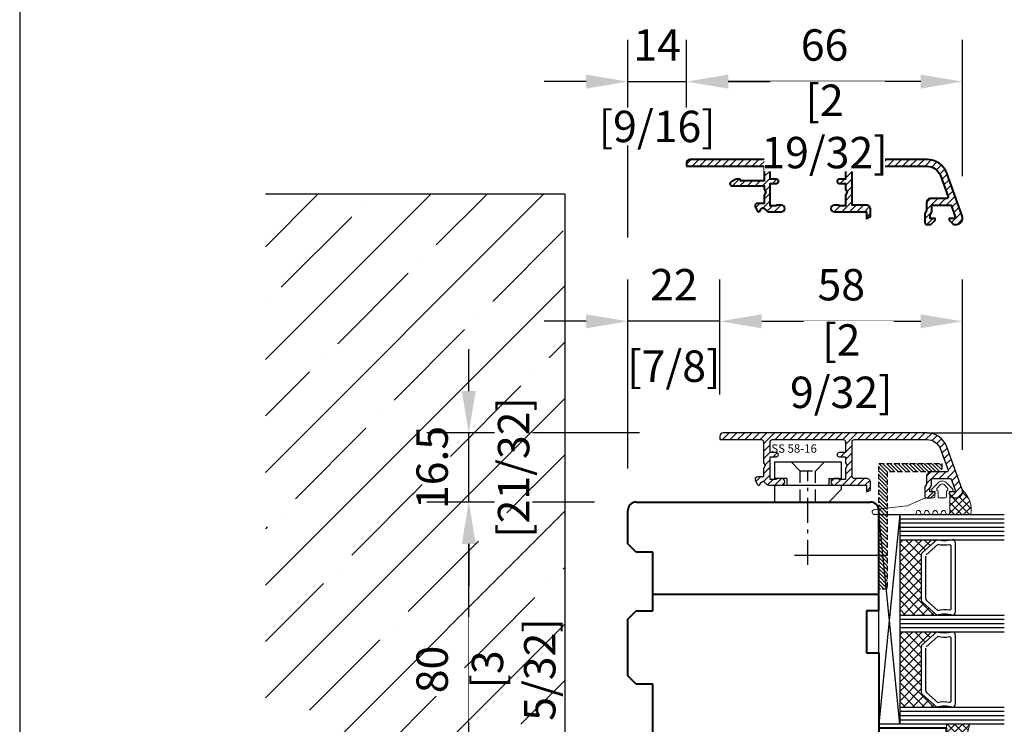
# Model space of a CAD drawing. Units: millimetres. Extents: x 14 to 202, y 2 to 289.
# Drawn here: x 14 to 61, y 61 to 94 of the extents above; entities that cross this region are included whole.
import ezdxf

# ---------------------------------------------------------------- set-up
doc = ezdxf.new("R2010")
doc.units = ezdxf.units.MM
doc.header["$PDMODE"] = 35
for name, pattern in [('DASHDOT', [25.4, 12.7, -6.35, 0, -6.35]), ('HIDDEN', [0.375, 0.25, -0.125]), ('TBL1', [0, 0]), ('TBL4', [10, 6, -1.6, 0.8, -1.6, 0]), ('TBL5', [4.6, 3, -1.6, 0])]:
    doc.linetypes.add(name, pattern=pattern)
for name, color, linetype in [('EN_ALU', 142, 'Continuous'), ('EN_ALU_HALTER', 7, 'TBL1'), ('EN_GLAS', 7, 'Continuous'), ('EN_MAß', 14, 'Continuous'), ('EN_PVC', 7, 'Continuous')]:
    doc.layers.add(name, color=color, linetype=linetype)
for name, color, linetype, lineweight in [('EN_DICHTUNG', 102, 'Continuous', 20), ('EN_HOLZ_GRUND', 7, 'Continuous', 40), ('EN_SCHRAUBE', 142, 'Continuous', 18), ('EN_SILICON', 102, 'Continuous', 20), ('IN tesnila', 253, 'Continuous', 20)]:
    doc.layers.add(name, color=color, linetype=linetype, lineweight=lineweight)
doc.styles.add('Dim', font='simplex.shx', dxfattribs={"width": 0.65})
doc.styles.get("Standard").update_dxf_attribs({"font": 'simplex.shx', "width": 0.8})
doc.dimstyles.new('EN_Bemaßung_02', dxfattribs={"dimtxt": 1.5, "dimasz": 2, "dimexe": 2, "dimexo": 2, "dimgap": 1, "dimtad": 1, "dimdec": 0, "dimdsep": 46, "dimtxsty": 'Dim', "dimcen": 0, "dimdle": 1, "dimclrd": 256, "dimclre": 256, "dimclrt": 142, "dimadec": 1, "dimazin": 0, "dimtfac": 0.7, "dimtdec": 0, "dimtix": 1, "dimtmove": 0, "dimatfit": 3, "dimfxl": 1, "dimtvp": 2, "dimtfill": 1, "dimtolj": 1, "dimtzin": 0, "dimlwd": -1, "dimlwe": -1, "dimarcsym": 0})

# ---------------------------------------------------------------- blocks, each defined once
blk = doc.blocks.new('*D129')
at = {"layer": 'Defpoints', "color": 0, "transparency": 16777216}
for p in [(35.15, 71.268), (43.153, 71.268), (43.17, 55.268)]:
    blk.add_point(p, dxfattribs=at)
at = {"layer": 'EN_MAß', "transparency": 16777216}
for p, q in [((41.153, 71.268), (33.15, 71.268)), ((35.15, 57.268), (35.15, 69.268)), ((41.17, 55.268), (33.15, 55.268))]:
    blk.add_line(p, q, dxfattribs=at)
for points in [[(34.817, 69.268), (35.484, 69.268), (35.15, 71.268)], [(34.817, 57.268), (35.484, 57.268), (35.15, 55.268)]]:
    blk.add_solid(points, dxfattribs=at)
at = {"layer": 'EN_MAß', "color": 142, "transparency": 16777216, "insert": (33.4, 63.268), "char_height": 1.5, "attachment_point": 5, "rotation": 90, "style": 'Dim', "bg_fill": 3, "box_fill_scale": 1.1, "bg_fill_color": 256, "bg_fill_true_color": 13158600, "bg_fill_transparency": 0}
blk.add_mtext('\\A1;80', dxfattribs=at)
at = {"layer": 'EN_MAß', "color": 142, "transparency": 16777216, "insert": (37.293, 63.268), "char_height": 1.5, "attachment_point": 5, "rotation": 90, "style": 'Dim', "bg_fill": 3, "box_fill_scale": 1.1, "bg_fill_color": 256, "bg_fill_true_color": 13158600, "bg_fill_transparency": 0}
blk.add_mtext('\\A1;[3 5/32]', dxfattribs=at)
blk = doc.blocks.new('*D130')
at = {"layer": 'Defpoints', "color": 0, "transparency": 16777216}
for p in [(35.15, 74.568), (45.313, 74.568), (43.153, 71.268)]:
    blk.add_point(p, dxfattribs=at)
at = {"layer": 'EN_MAß', "transparency": 16777216}
for p, q in [((35.15, 76.568), (35.15, 78.568)), ((43.313, 74.568), (33.15, 74.568)), ((35.15, 71.268), (35.15, 74.568)), ((41.153, 71.268), (33.15, 71.268)), ((35.15, 69.268), (35.15, 67.268))]:
    blk.add_line(p, q, dxfattribs=at)
for points in [[(34.817, 76.568), (35.484, 76.568), (35.15, 74.568)], [(34.817, 69.268), (35.484, 69.268), (35.15, 71.268)]]:
    blk.add_solid(points, dxfattribs=at)
at = {"layer": 'EN_MAß', "color": 142, "transparency": 16777216, "char_height": 1.5, "attachment_point": 5, "rotation": 90, "style": 'Dim', "bg_fill": 3, "box_fill_scale": 1.1, "bg_fill_color": 256, "bg_fill_true_color": 13158600, "bg_fill_transparency": 0}
for s, insert in [('\\A1;[21/32]', (37.293, 72.918)), ('\\A1;16.5', (33.4, 72.918))]:
    blk.add_mtext(s, dxfattribs=dict(at, insert=insert))
blk = doc.blocks.new('FLGEL-125', base_point=(87.46, 225.51))
at = {"layer": 'EN_ALU_HALTER', "linetype": 'TBL1'}
for p, q in [((91.25, 204.36), (91.25, 220.36)), ((91.25, 220.36), (95.25, 220.36)), ((95.25, 217.36), (95.25, 220.36)), ((96.85, 204.36), (96.85, 220.36)), ((96.85, 220.36), (97.85, 220.36)), ((100.85, 217.36), (97.85, 220.36)), ((95.25, 217.36), (96.85, 217.36)), ((100.85, 204.36), (100.85, 217.36)), ((95.25, 207.36), (96.85, 207.36)), ((95.25, 207.36), (95.25, 204.36)), ((91.25, 204.36), (95.25, 204.36)), ((96.85, 204.36), (100.85, 204.36))]:
    blk.add_line(p, q, dxfattribs=at)
at = {"layer": 'EN_ALU_HALTER', "linetype": 'TBL5'}
for p, q in [((91.25, 216.36), (93.4, 214.21)), ((93.4, 210.51), (93.4, 214.21)), ((100.85, 214.21), (93.4, 214.21)), ((91.25, 208.36), (93.4, 210.51)), ((100.85, 210.51), (93.4, 210.51))]:
    blk.add_line(p, q, dxfattribs=at)
at = {"layer": 'EN_ALU_HALTER', "linetype": 'TBL4'}
blk.add_line((115.85, 212.36), (93.4, 212.36), dxfattribs=at)
blk = doc.blocks.new('80HAst36fix')
at = {"layer": 'EN_ALU'}
h = blk.add_hatch(dxfattribs=at)
h.set_pattern_fill('ANSI31', color=256, scale=0.2, style=0)
h.set_pattern_definition([(45, (0.3, 1.9907), (-0.449013, 0.449013), [])])
h.paths.add_polyline_path([(-0.2, -0.01), (-0.2, 1.99), (-28.2, 1.99), (-28.2, 14.99), (-30.2, 14.99), (-30.2, -0.01)])
at = {"layer": 'EN_GLAS'}
h = blk.add_hatch(dxfattribs=at)
h.set_pattern_fill('ANSI37', scale=0.5, angle=90, style=0)
h.set_pattern_definition([(225, (6, 13.7953), (1.12253, -1.12253), []), (315, (6, 13.7953), (1.12253, 1.12253), [])])
edge = h.paths.add_edge_path()
edge.add_line((2.96, 10.38), (6, 13.8))
edge.add_line((6, 13.8), (6, 4.99))
edge.add_line((6, 4.99), (-12, 4.99))
edge.add_line((-12, 4.99), (-12, 13.8))
edge.add_line((-12, 13.8), (-8.96, 10.38))
edge.add_arc((-8.39, 10.88), 0.766, 221.6335, 270)
edge.add_line((-8.39, 10.12), (2.39, 10.12))
edge.add_line((2.39, 10.12), (2.96, 10.38))
h = blk.add_hatch(dxfattribs=at)
h.set_pattern_fill('ANSI37', scale=0.5, angle=90, style=0)
h.set_pattern_definition([(225, (28, 13.7953), (1.12253, -1.12253), []), (315, (28, 13.7953), (1.12253, 1.12253), [])])
edge = h.paths.add_edge_path()
edge.add_line((24.96, 10.38), (28, 13.8))
edge.add_line((28, 13.8), (28, 4.99))
edge.add_line((28, 4.99), (10, 4.99))
edge.add_line((10, 4.99), (10, 13.8))
edge.add_line((10, 13.8), (13.04, 10.38))
edge.add_arc((13.61, 10.88), 0.766, 221.6335, 270)
edge.add_line((13.61, 10.12), (24.39, 10.12))
edge.add_line((24.39, 10.12), (24.96, 10.38))
at = {"layer": 'EN_SILICON'}
h = blk.add_hatch(dxfattribs=at)
h.set_pattern_fill('ANSI37', color=256, scale=0.4, angle=90, style=0)
h.set_pattern_definition([(315, (16.4965, 0.9512), (-0.898026, -0.898026), []), (225, (16.4965, 0.9512), (-0.898026, 0.898026), [])])
h.paths.add_polyline_path([(32, 16.15), (36, 16.15), (36.87, 19.41, -0.386155), (38, 20.14), (32, 21.71)])
at = {"linetype": 'DASHDOT', "ltscale": 3}
blk.add_line((-8.21, 1.99), (-8.21, -20.2), dxfattribs=at)
at = {"layer": 'EN_ALU', "linetype": 'HIDDEN', "ltscale": 5}
blk.add_lwpolyline([(-0.2, -0.01), (-30.2, -0.01), (-30.2, 14.99), (-28.2, 14.99), (-28.2, 1.99), (-0.2, 1.99)], close=True, dxfattribs=at)
at = {"layer": 'EN_GLAS'}
for p, q in [((-18, 4.99), (-18, 29.95)), ((-17, 4.99), (-17, 29.95)), ((-16, 4.99), (-16, 29.95)), ((-15, 4.99), (-15, 29.95)), ((-14, 4.99), (-14, 29.95)), ((-13, 4.99), (-13, 29.95)), ((-12, 4.99), (-12, 29.95)), ((6, 4.99), (6, 29.95)), ((7, 4.99), (7, 29.95)), ((8, 4.99), (8, 29.95)), ((9, 4.99), (9, 29.95)), ((10, 4.99), (10, 29.95)), ((28, 4.99), (28, 29.95)), ((29, 4.99), (29, 29.95)), ((30, 4.99), (30, 29.95)), ((31, 4.99), (31, 29.95)), ((32, 4.99), (32, 29.95))]:
    blk.add_line(p, q, dxfattribs=at)
for points in [[(-12, 13.8), (-8.96, 10.38, 0.214228), (-8.39, 10.12), (2.39, 10.12, 0.214228), (2.96, 10.38), (6, 13.8, -0.164654), (6, 17.52, 0.414214), (5.23, 18.29), (-11.23, 18.29, 0.414214), (-12, 17.52, -0.164654)], [(10, 13.8), (13.04, 10.38, 0.214228), (13.61, 10.12), (24.39, 10.12, 0.214228), (24.96, 10.38), (28, 13.8, -0.164654), (28, 17.52, 0.414214), (27.23, 18.29), (10.77, 18.29, 0.414214), (10, 17.52, -0.164654)]]:
    blk.add_lwpolyline(points, format="xyb", close=True, dxfattribs=at)
for points in [[(-8.09, 11.14), (1.94, 11.14, 0.214228), (2.51, 11.4), (4.88, 14.05, -0.102296), (4.78, 16.82, 0.465119), (4.41, 17.27), (-10.38, 17.27, 0.465119), (-10.76, 16.82, -0.102296), (-10.85, 14.05), (-8.38, 11.27)], [(13.91, 11.14), (23.94, 11.14, 0.214228), (24.51, 11.4), (26.88, 14.05, -0.102296), (26.78, 16.82, 0.465119), (26.41, 17.27), (11.62, 17.27, 0.465119), (11.24, 16.82, -0.102296), (11.15, 14.05), (13.62, 11.27)]]:
    blk.add_lwpolyline(points, format="xyb", dxfattribs=at)
at = {"layer": 'EN_HOLZ_GRUND'}
blk.add_lwpolyline([(58, 7.92, 0.339454), (55.78, 10.82), (38.18, 20.09, 0.440011), (36.87, 19.41), (36, 16.15), (33, 16.15), (33, 7.17), (33, -0.01), (52, -0.01, -1), (55, -0.01), (55, -3.01), (56, -3.01, 0.414214), (58, -1.01)], format="xyb", close=True, dxfattribs=at)
at = {"layer": 'EN_PVC'}
for p, q in [((-18, -0.01), (-18, 4.99)), ((-18, 4.99), (32, -0.01)), ((32, 4.99), (-18, -0.01)), ((-18, 4.99), (32, 4.99)), ((32, -0.01), (32, 4.99)), ((32, -0.01), (-18, -0.01))]:
    blk.add_line(p, q, dxfattribs=at)
at = {"layer": 'EN_SILICON'}
blk.add_lwpolyline([(38.18, 20.09, 0.440011), (36.87, 19.41), (36, 16.15), (32, 16.15), (32, 21.71), (38.18, 20.09)], format="xyb", dxfattribs=at)
blk = doc.blocks.new('11101')
at = {"layer": 'EN_DICHTUNG'}
h = blk.add_hatch(dxfattribs=at)
h.set_pattern_fill('AR-SAND', color=256, scale=0.1, style=0)
h.set_pattern_definition([(37.5, (-115.82812, -206.06125), (-0.00629934, 0.19268238), [0, -0.152, 0, -0.17, 0, -0.1625]), (7.5, (-115.82812, -206.06125), (0.17697767, 0.2822146), [0, -0.082, 0, -0.137, 0, -0.0525]), (327.5, (-115.95112, -206.06125), (0.31141419, 0.0005659), [0, -0.05, 0, -0.18, 0, -0.235]), (317.5, (-115.95112, -206.06125), (0.30061266, 0.08776756), [0, -0.025, 0, -0.118, 0, -0.135])])
edge = h.paths.add_edge_path()
edge.add_arc((0.9, 0.584), 0.03, 275, 360)
edge.add_arc((0.9, 0.584), 0.03, 0, 45)
edge.add_line((0.921, 0.606), (0.762, 0.765))
edge.add_arc((0.67, 0.673), 0.13, 45, 90)
edge.add_arc((0.67, 0.673), 0.13, 90, 135)
edge.add_line((0.578, 0.765), (0.419, 0.606))
edge.add_arc((0.44, 0.584), 0.03, 135, 180)
edge.add_arc((0.44, 0.584), 0.03, 180, 265)
edge.add_line((0.437, 0.555), (0.49, 0.55))
edge.add_line((0.49, 0.55), (0.49, 0.43))
edge.add_arc((0.46, 0.43), 0.03, -90, 0, ccw=False)
edge.add_line((0.46, 0.4), (0.266, 0.4))
edge.add_line((0.266, 0.4), (-0.152, 0.218))
edge.add_arc((-0.192, 0.309), 0.1, 276.6936, 293.5624, ccw=False)
edge.add_line((-0.18, 0.21), (-0.952, 0.12))
edge.add_arc((-0.945, 0.06), 0.06, 96.6936, 270)
edge.add_line((-0.945, 0), (0, 0))
edge.add_arc((0, 0.05), 0.0501, 270.0278, 360.6056)
edge.add_arc((0.1, 0.05), 0.05, 0, 179.3074, ccw=False)
edge.add_arc((0.2, 0.05), 0.05, 180, 360)
edge.add_arc((0.3, 0.05), 0.05, 0, 180, ccw=False)
edge.add_arc((0.4, 0.05), 0.05, 180, 360)
edge.add_arc((0.5, 0.05), 0.05, 90, 180, ccw=False)
edge.add_arc((0.5, 0.05), 0.05, 0, 90, ccw=False)
edge.add_arc((0.6, 0.05), 0.05, 180, 270)
edge.add_arc((0.6, 0.05), 0.05, 270, 360)
edge.add_arc((0.7, 0.05), 0.05, 90, 180, ccw=False)
edge.add_arc((0.7, 0.05), 0.05, 0, 90, ccw=False)
edge.add_arc((0.8, 0.05), 0.05, 180, 270)
edge.add_arc((0.8, 0.05), 0.05, 270, 360)
edge.add_line((0.85, 0.05), (0.85, 0.55))
edge.add_line((0.85, 0.55), (0.903, 0.555))
edge = h.paths.add_edge_path(flags=16)
edge.add_arc((0.535, 0.548), 0.035, 0, 60)
edge.add_arc((0.57, 0.608), 0.035, 135, 240, ccw=False)
edge.add_line((0.545, 0.633), (0.628, 0.715))
edge.add_arc((0.67, 0.673), 0.06, 90, 135, ccw=False)
edge.add_arc((0.67, 0.673), 0.06, 45, 90, ccw=False)
edge.add_line((0.712, 0.715), (0.795, 0.633))
edge.add_arc((0.77, 0.608), 0.035, -60, 45, ccw=False)
edge.add_arc((0.805, 0.548), 0.035, 120, 180)
edge.add_line((0.77, 0.548), (0.77, 0.43))
edge.add_arc((0.74, 0.43), 0.03, -90, 0, ccw=False)
edge.add_line((0.74, 0.4), (0.6, 0.4))
edge.add_arc((0.6, 0.43), 0.03, 180, 270, ccw=False)
edge.add_line((0.57, 0.43), (0.57, 0.548))
at = {"layer": 'EN_DICHTUNG', "linetype": 'TBL1'}
for p, q in [((0.419, 0.606), (0.578, 0.765)), ((0.545, 0.633), (0.628, 0.715)), ((0.712, 0.715), (0.795, 0.633)), ((0.762, 0.765), (0.921, 0.606)), ((0.49, 0.55), (0.437, 0.555)), ((0.49, 0.43), (0.49, 0.55)), ((0.77, 0.548), (0.77, 0.43)), ((0.903, 0.555), (0.85, 0.55)), ((0.85, 0.05), (0.85, 0.55))]:
    blk.add_line(p, q, dxfattribs=at)
for points in [[(0.74, 0.4), (0.6, 0.4, -0.414214), (0.57, 0.43), (0.57, 0.548)], [(0, 0), (-0.945, 0, -0.943229), (-0.952, 0.12), (-0.18, 0.21, 0.073737), (-0.152, 0.218), (0.266, 0.4), (0.46, 0.4)]]:
    blk.add_lwpolyline(points, format="xyb", dxfattribs=at)
for centre, radius, start, end in [((0.67, 0.673), 0.13, 90, 135), ((0.67, 0.673), 0.06, 90, 135), ((0.67, 0.673), 0.13, 45, 90), ((0.67, 0.673), 0.06, 45, 90), ((0.44, 0.584), 0.03, 135, 180), ((0.44, 0.584), 0.03, 180, 265), ((0.57, 0.608), 0.035, 135, 240), ((0.535, 0.548), 0.035, 0, 60), ((0.805, 0.548), 0.035, 120, 180), ((0.77, 0.608), 0.035, 300, 45), ((0.9, 0.584), 0.03, 275, 0), ((0.9, 0.584), 0.03, 0, 45), ((0.46, 0.43), 0.03, 270, 0), ((0.74, 0.43), 0.03, 270, 0), ((0, 0.05), 0.0501, 270.0278, 0.6056), ((0.1, 0.05), 0.05, 0, 179.3074), ((0.2, 0.05), 0.05, 180, 0), ((0.3, 0.05), 0.05, 0, 180), ((0.4, 0.05), 0.05, 180, 0), ((0.5, 0.05), 0.05, 90, 180), ((0.5, 0.05), 0.05, 0, 90), ((0.6, 0.05), 0.05, 180, 270), ((0.6, 0.05), 0.05, 270, 0), ((0.7, 0.05), 0.05, 90, 180), ((0.7, 0.05), 0.05, 0, 90), ((0.8, 0.05), 0.05, 180, 270), ((0.8, 0.05), 0.05, 270, 0)]:
    blk.add_arc(centre, radius, start, end, dxfattribs=at)
blk = doc.blocks.new('*D135')
at = {"layer": 'Defpoints', "color": 0, "linetype": 'DASHDOT', "transparency": 16777216}
for p in [(58.753, 79.902), (47.152, 74.408), (58.753, 71.768)]:
    blk.add_point(p, dxfattribs=at)
at = {"layer": 'EN_MAß', "linetype": 'DASHDOT', "transparency": 16777216}
for p, q in [((47.152, 76.408), (47.152, 81.902)), ((58.753, 73.768), (58.753, 81.902)), ((49.152, 79.902), (56.753, 79.902))]:
    blk.add_line(p, q, dxfattribs=at)
for points in [[(49.152, 80.235), (49.152, 79.569), (47.152, 79.902)], [(56.753, 80.235), (56.753, 79.569), (58.753, 79.902)]]:
    blk.add_solid(points, dxfattribs=at)
at = {"layer": 'EN_MAß', "color": 142, "linetype": 'DASHDOT', "transparency": 16777216, "insert": (52.953, 81.652), "char_height": 1.5, "attachment_point": 5, "style": 'Dim', "bg_fill": 3, "box_fill_scale": 1.1, "bg_fill_color": 256, "bg_fill_true_color": 13158600, "bg_fill_transparency": 0}
blk.add_mtext('\\A1;58', dxfattribs=at)
at = {"layer": 'EN_MAß', "color": 142, "linetype": 'DASHDOT', "transparency": 16777216, "insert": (52.953, 77.759), "char_height": 1.5, "attachment_point": 5, "style": 'Dim', "bg_fill": 3, "box_fill_scale": 1.1, "bg_fill_color": 256, "bg_fill_true_color": 13158600, "bg_fill_transparency": 0}
blk.add_mtext('\\A1;[2 9/32]', dxfattribs=at)
blk = doc.blocks.new('*D136')
at = {"layer": 'Defpoints', "color": 0, "linetype": 'DASHDOT', "transparency": 16777216}
for p in [(42.753, 79.902), (47.152, 74.408), (42.753, 70.868)]:
    blk.add_point(p, dxfattribs=at)
at = {"layer": 'EN_MAß', "linetype": 'DASHDOT', "transparency": 16777216}
for p, q in [((42.753, 72.868), (42.753, 81.902)), ((47.152, 76.408), (47.152, 81.902)), ((40.753, 79.902), (38.753, 79.902)), ((47.152, 79.902), (42.753, 79.902)), ((49.152, 79.902), (51.152, 79.902))]:
    blk.add_line(p, q, dxfattribs=at)
for points in [[(40.753, 80.235), (40.753, 79.569), (42.753, 79.902)], [(49.152, 80.235), (49.152, 79.569), (47.152, 79.902)]]:
    blk.add_solid(points, dxfattribs=at)
at = {"layer": 'EN_MAß', "color": 142, "linetype": 'DASHDOT', "transparency": 16777216, "insert": (44.953, 81.652), "char_height": 1.5, "attachment_point": 5, "style": 'Dim', "bg_fill": 3, "box_fill_scale": 1.1, "bg_fill_color": 256, "bg_fill_true_color": 13158600, "bg_fill_transparency": 0}
blk.add_mtext('\\A1;22', dxfattribs=at)
at = {"layer": 'EN_MAß', "color": 142, "linetype": 'DASHDOT', "transparency": 16777216, "insert": (44.953, 77.759), "char_height": 1.5, "attachment_point": 5, "style": 'Dim', "bg_fill": 3, "box_fill_scale": 1.1, "bg_fill_color": 256, "bg_fill_true_color": 13158600, "bg_fill_transparency": 0}
blk.add_mtext('\\A1;[7/8]', dxfattribs=at)
blk = doc.blocks.new('SS 66_16')
at = {"layer": 'EN_ALU'}
h = blk.add_hatch(dxfattribs=at)
h.set_pattern_fill('ANSI31', color=256, scale=0.4, style=0)
h.set_pattern_definition([(45, (-1505.3745, 5818.0447), (-0.8980256, 0.8980256), [])])
edge = h.paths.add_edge_path()
edge.add_line((-29, 0), (-10.4, 0))
edge.add_line((-10.4, 0), (-10.4, -3.5))
edge.add_line((-10.4, -3.5), (-16.1, -3.5))
edge.add_line((-16.1, -3.5), (-16.1, -3.4))
edge.add_arc((-16.4, -3.4), 0.3, 360, 450)
edge.add_line((-16.4, -3.1), (-17.12, -3.1))
edge.add_arc((-17.12, -3.4), 0.3, 90, 120)
edge.add_line((-17.27, -3.14), (-18.35, -3.76))
edge.add_arc((-18.1, -4.2), 0.5, 119.9975, 179.9975)
edge.add_line((-18.6, -4.2), (-18.6, -4.2))
edge.add_arc((-18.1, -4.2), 0.5, 180, 270)
edge.add_line((-18.1, -4.7), (-10.4, -4.7))
edge.add_line((-10.4, -4.7), (-10.4, -5.51))
edge.add_line((-10.4, -5.51), (-10, -6.2))
edge.add_line((-10, -6.2), (-10.4, -6.89))
edge.add_line((-10.4, -6.89), (-10.4, -8.9))
edge.add_line((-10.4, -8.9), (-12, -8.9))
edge.add_arc((-12, -9.5), 0.6, 90, 180)
edge.add_line((-12.6, -9.5), (-12.6, -9.7))
edge.add_line((-12.6, -9.7), (-12, -10.74))
edge.add_arc((-11.74, -10.59), 0.3, 210, 330)
edge.add_line((-11.48, -10.74), (-11.17, -10.21))
edge.add_arc((-10.74, -10.46), 0.5, 45, 150, ccw=False)
edge.add_line((-10.39, -10.11), (-9.89, -10.61))
edge.add_arc((-9.18, -9.9), 1, 225, 270)
edge.add_line((-9.18, -10.9), (-6.3, -10.9))
edge.add_arc((-6.3, -10.1), 0.8, 270, 450)
edge.add_line((-6.3, -9.3), (-7.4, -9.3))
edge.add_arc((-7.4, -9.4), 0.1, 90, 179.9917)
edge.add_arc((-7.6, -9.4), 0.1, -90, 0.0083, ccw=False)
edge.add_line((-7.6, -9.5), (-9, -9.5))
edge.add_line((-9, -9.5), (-9, -4.1))
edge.add_line((-9, -4.1), (-7.5, -4.1))
edge.add_arc((-7.5, -3.6), 0.5, 270, 450)
edge.add_line((-7.5, -3.1), (-9, -3.1))
edge.add_line((-9, -3.1), (-9, 0))
edge.add_line((-9, 0), (9, 0))
edge.add_line((9, 0), (9, -3.1))
edge.add_line((9, -3.1), (7.5, -3.1))
edge.add_arc((7.5, -3.6), 0.5, 90, 270)
edge.add_line((7.5, -4.1), (9, -4.1))
edge.add_line((9, -4.1), (9, -5.51))
edge.add_line((9, -5.51), (9.4, -6.2))
edge.add_line((9.4, -6.2), (9, -6.89))
edge.add_line((9, -6.89), (9, -9.5))
edge.add_line((9, -9.5), (7.6, -9.5))
edge.add_arc((7.6, -9.4), 0.1, 180, 270, ccw=False)
edge.add_arc((7.4, -9.4), 0.1, 0, 90)
edge.add_line((7.4, -9.3), (6.3, -9.3))
edge.add_arc((6.3, -10.1), 0.8, 90, 270)
edge.add_line((6.3, -10.9), (14, -10.9))
edge.add_line((14, -10.9), (14, -12.5))
edge.add_line((14, -12.5), (15, -12.03))
edge.add_line((15, -12.03), (15, -10.3))
edge.add_arc((14, -10.3), 1, 360, 450)
edge.add_line((14, -9.3), (10.6, -9.3))
edge.add_line((10.6, -9.3), (10.6, 0))
edge.add_line((10.6, 0), (28.5, 0))
edge.add_arc((28.5, -3.4), 3.4, 20, 90, ccw=False)
edge.add_line((31.69, -2.24), (33.54, -7.3))
edge.add_arc((33.25, -7.4), 0.3, -90, 20, ccw=False)
edge.add_line((33.25, -7.7), (29.4, -7.7))
edge.add_arc((29.4, -8.7), 1, 90, 180)
edge.add_line((28.4, -8.7), (28.4, -10.6))
edge.add_line((28.4, -10.6), (28, -11.29))
edge.add_line((28, -11.29), (28, -13.6))
edge.add_arc((28.3, -13.6), 0.3, 180, 270)
edge.add_line((28.3, -13.9), (29.4, -13.9))
edge.add_line((29.4, -13.9), (30.4, -12.9))
edge.add_line((30.4, -12.9), (30.4, -12.5))
edge.add_line((30.4, -12.5), (29.2, -12.5))
edge.add_line((29.2, -12.5), (29.2, -11.61))
edge.add_line((29.2, -11.61), (29.6, -10.92))
edge.add_line((29.6, -10.92), (29.6, -9.3))
edge.add_line((29.6, -9.3), (34.26, -9.3))
edge.add_line((34.26, -9.3), (35.25, -12.1))
edge.add_arc((34.97, -12.2), 0.3, -90, 19.5114, ccw=False)
edge.add_line((34.97, -12.5), (33.8, -12.5))
edge.add_line((33.8, -12.5), (33.8, -12.9))
edge.add_line((33.8, -12.9), (34.8, -13.9))
edge.add_line((34.8, -13.9), (35.5, -13.9))
edge.add_arc((35.5, -12.4), 1.5, 270, 380)
edge.add_line((36.91, -11.89), (33.2, -1.69))
edge.add_arc((28.5, -3.4), 5, 20, 90)
edge.add_line((28.5, 1.6), (-28.2, 1.6))
edge.add_arc((-28.2, 0.8), 0.8, 90, 180)
edge.add_line((-29, 0.8), (-29, 0))
at = {"layer": 'EN_ALU', "lineweight": 40}
blk.add_lwpolyline([(-29, 0), (-10.4, 0), (-10.4, -3.5), (-16.1, -3.5), (-16.1, -3.4, 0.414214), (-16.4, -3.1), (-17.12, -3.1, 0.131652), (-17.27, -3.14), (-18.35, -3.76, 0.267949), (-18.6, -4.2), (-18.6, -4.2, 0.414214), (-18.1, -4.7), (-10.4, -4.7), (-10.4, -5.51), (-10, -6.2), (-10.4, -6.89), (-10.4, -8.9), (-12, -8.9, 0.414214), (-12.6, -9.5), (-12.6, -9.7), (-12, -10.74, 0.57735), (-11.48, -10.74), (-11.17, -10.21, -0.493145), (-10.39, -10.11), (-9.89, -10.61, 0.198912), (-9.18, -10.9), (-6.3, -10.9, 1), (-6.3, -9.3), (-7.4, -9.3, 0.414171), (-7.5, -9.4), (-7.5, -9.4, -0.414256), (-7.6, -9.5), (-9, -9.5), (-9, -4.1), (-7.5, -4.1, 1), (-7.5, -3.1), (-9, -3.1), (-9, 0), (9, 0), (9, -3.1), (7.5, -3.1, 1), (7.5, -4.1), (9, -4.1), (9, -5.51), (9.4, -6.2), (9, -6.89), (9, -9.5), (7.6, -9.5, -0.414214), (7.5, -9.4, 0.414214), (7.4, -9.3), (6.3, -9.3, 1), (6.3, -10.9), (14, -10.9), (14, -12.5), (15, -12.03), (15, -10.3, 0.414214), (14, -9.3), (10.6, -9.3), (10.6, 0), (28.5, 0, -0.315299), (31.69, -2.24), (33.54, -7.3, -0.520567), (33.25, -7.7), (29.4, -7.7, 0.414214), (28.4, -8.7), (28.4, -10.6), (28, -11.29), (28, -13.6, 0.414214), (28.3, -13.9), (29.4, -13.9), (30.4, -12.9), (30.4, -12.5), (29.2, -12.5), (29.2, -11.61), (29.6, -10.92), (29.6, -9.3), (34.26, -9.3), (35.25, -12.1, -0.51786), (34.97, -12.5), (33.8, -12.5), (33.8, -12.9), (34.8, -13.9), (35.5, -13.9, 0.520567), (36.91, -11.89), (33.2, -1.69, 0.315299), (28.5, 1.6), (-28.2, 1.6, 0.414214), (-29, 0.8)], format="xyb", close=True, dxfattribs=at)
blk = doc.blocks.new('*D137')
at = {"layer": 'Defpoints', "color": 0, "ltscale": 0.1, "transparency": 16777216}
for p in [(45.553, 91.354), (45.553, 87.472), (58.753, 84.832)]:
    blk.add_point(p, dxfattribs=at)
at = {"layer": 'EN_MAß', "ltscale": 0.1, "transparency": 16777216}
for p, q in [((45.553, 89.472), (45.553, 93.354)), ((58.753, 86.832), (58.753, 93.354)), ((56.753, 91.354), (47.553, 91.354))]:
    blk.add_line(p, q, dxfattribs=at)
for points in [[(47.553, 91.688), (47.553, 91.021), (45.553, 91.354)], [(56.753, 91.688), (56.753, 91.021), (58.753, 91.354)]]:
    blk.add_solid(points, dxfattribs=at)
at = {"layer": 'EN_MAß', "color": 142, "ltscale": 0.1, "transparency": 16777216, "insert": (52.153, 93.104), "char_height": 1.5, "attachment_point": 5, "style": 'Dim', "bg_fill": 3, "box_fill_scale": 1.1, "bg_fill_color": 256, "bg_fill_true_color": 13158600, "bg_fill_transparency": 0}
blk.add_mtext('\\A1;66', dxfattribs=at)
at = {"layer": 'EN_MAß', "color": 142, "ltscale": 0.1, "transparency": 16777216, "insert": (52.153, 89.212), "char_height": 1.5, "attachment_point": 5, "style": 'Dim', "bg_fill": 3, "box_fill_scale": 1.1, "bg_fill_color": 256, "bg_fill_true_color": 13158600, "bg_fill_transparency": 0}
blk.add_mtext('\\A1;[2 19/32]', dxfattribs=at)
blk = doc.blocks.new('*D139')
at = {"layer": 'Defpoints', "color": 0, "ltscale": 0.1, "transparency": 16777216}
for p in [(45.553, 91.354), (45.553, 87.472), (42.753, 81.902)]:
    blk.add_point(p, dxfattribs=at)
at = {"layer": 'EN_MAß', "ltscale": 0.1, "transparency": 16777216}
for p, q in [((42.753, 83.902), (42.753, 93.354)), ((45.553, 89.472), (45.553, 93.354)), ((40.753, 91.354), (38.753, 91.354)), ((42.753, 91.354), (45.553, 91.354)), ((47.553, 91.354), (49.553, 91.354))]:
    blk.add_line(p, q, dxfattribs=at)
for points in [[(40.753, 91.688), (40.753, 91.021), (42.753, 91.354)], [(47.553, 91.688), (47.553, 91.021), (45.553, 91.354)]]:
    blk.add_solid(points, dxfattribs=at)
at = {"layer": 'EN_MAß', "color": 142, "ltscale": 0.1, "transparency": 16777216, "insert": (44.153, 93.104), "char_height": 1.5, "attachment_point": 5, "style": 'Dim', "bg_fill": 3, "box_fill_scale": 1.1, "bg_fill_color": 256, "bg_fill_true_color": 13158600, "bg_fill_transparency": 0}
blk.add_mtext('\\A1;14', dxfattribs=at)
at = {"layer": 'EN_MAß', "color": 142, "ltscale": 0.1, "transparency": 16777216, "insert": (44.153, 89.212), "char_height": 1.5, "attachment_point": 5, "style": 'Dim', "bg_fill": 3, "box_fill_scale": 1.1, "bg_fill_color": 256, "bg_fill_true_color": 13158600, "bg_fill_transparency": 0}
blk.add_mtext('\\A1;[9/16]', dxfattribs=at)
blk = doc.blocks.new('*D140')
at = {"layer": 'Defpoints', "color": 0, "ltscale": 0.1, "transparency": 16777216}
for p in [(42.753, 101.4), (43.553, 97.476), (42.753, 93.354)]:
    blk.add_point(p, dxfattribs=at)
at = {"layer": 'EN_MAß', "ltscale": 0.1, "transparency": 16777216}
for p, q in [((42.753, 95.354), (42.753, 103.4)), ((43.553, 99.476), (43.553, 103.4)), ((40.753, 101.4), (38.753, 101.4)), ((43.553, 101.4), (42.753, 101.4)), ((45.553, 101.4), (47.553, 101.4))]:
    blk.add_line(p, q, dxfattribs=at)
for points in [[(40.753, 101.733), (40.753, 101.066), (42.753, 101.4)], [(45.553, 101.733), (45.553, 101.066), (43.553, 101.4)]]:
    blk.add_solid(points, dxfattribs=at)
at = {"layer": 'EN_MAß', "color": 142, "ltscale": 0.1, "transparency": 16777216, "char_height": 1.5, "attachment_point": 5, "style": 'Dim', "bg_fill": 3, "box_fill_scale": 1.1, "bg_fill_color": 256, "bg_fill_true_color": 13158600, "bg_fill_transparency": 0}
for s, insert in [('\\A1;4', (43.153, 103.15)), ('\\A1;[5/32]', (43.153, 99.257))]:
    blk.add_mtext(s, dxfattribs=dict(at, insert=insert))

msp = doc.modelspace()

# ---------------------------------------------------------------- hatches: boundary and pattern name
at = {"layer": 'EN_SILICON'}
h = msp.add_hatch(dxfattribs=at)
h.set_pattern_fill('ANSI37', color=256, scale=0.4, angle=180, style=0)
h.set_pattern_definition([(225, (623.97357, -278.70173), (-0.17960512, 0.17960512), []), (135, (623.97357, -278.70173), (0.17960512, 0.17960512), [])])
h.paths.add_polyline_path([(58.02, 70.668), (58.02, 70.676, 0.414214), (58.12, 70.776), (58.12, 71.656), (58.144, 71.656), (58.321, 71.479, 0.198912), (58.349, 71.468), (58.473, 71.468, 0.483083), (58.765, 71.836, -0.239189), (59.152, 70.668)])

# ---------------------------------------------------------------- linework, layer by layer
for p, q in [((27.944, 85.974), (25.431, 83.462)), ((36.026, 85.974), (33.6, 83.548)), ((30.232, 85.568), (30.232, 85.568)), ((29.558, 84.895), (26.191, 81.527)), ((32.926, 82.874), (32.926, 82.874)), ((32.252, 82.201), (28.885, 78.833)), ((25.517, 80.854), (25.517, 80.854)), ((35.62, 80.18), (35.62, 80.18)), ((28.211, 78.16), (28.211, 78.16)), ((27.538, 77.486), (25.431, 75.379)), ((30.905, 75.466), (30.905, 75.466)), ((30.232, 74.792), (26.864, 71.424)), ((26.191, 70.751), (26.191, 70.751)), ((25.517, 70.077), (25.431, 69.991)), ((28.885, 68.057), (28.885, 68.057)), ((28.211, 67.383), (25.431, 64.603)), ((31.579, 65.363), (31.579, 65.363)), ((30.905, 64.689), (27.538, 61.322))]:
    msp.add_line(p, q)
at = {"layer": 'EN_HOLZ_GRUND'}
for p, q in [((54.752, 66.068), (54.753, 70.868)), ((43.953, 66.868), (54.752, 66.863)), ((54.752, 66.068), (54.152, 66.068)), ((54.152, 66.068), (54.152, 64.068)), ((54.152, 64.068), (54.152, 64.068)), ((54.152, 64.068), (54.752, 64.068)), ((54.752, 64.068), (54.752, 58.268)), ((43.953, 59.768), (43.953, 62.568))]:
    msp.add_line(p, q, dxfattribs=at)
msp.add_arc((54.353, 70.868), 0.4, 0, 90, dxfattribs=at)
at = {"layer": 'EN_SCHRAUBE'}
msp.add_line((58.02, 70.676), (58.02, 70.668), dxfattribs=at)
at = {"layer": 'EN_SILICON'}
msp.add_line((59.152, 70.668), (58.02, 70.668), dxfattribs=at)
msp.add_arc((57.807, 70.87), 1.36, 351.4468, 46.1005, dxfattribs=at)

# ---------------------------------------------------------------- block references
at = {"xscale": 0.1999999923857843, "yscale": 0.1999999923857843, "zscale": 0.1999999923857843}
msp.add_blockref('SS 66_16', (51.353, 87.312), dxfattribs=at)
at = {"xscale": 0.1999999923857843, "yscale": 0.1999999923857843, "zscale": 0.1999999923857843, "rotation": 270}
for name, p in [('FLGEL-125', (53.984, 73.946)), ('80HAst36fix', (54.753, 67.068))]:
    msp.add_blockref(name, p, dxfattribs=at)
at = {"layer": 'IN tesnila', "ltscale": 10, "extrusion": (0, 0, -1), "xscale": -1.999999923857843, "yscale": 1.999999923857843, "zscale": -1.999999923857843}
msp.add_blockref('11101', (-56.44, 70.668), dxfattribs=at)

# ---------------------------------------------------------------- dimensions: what is measured, and where the dimension line sits
at = {"layer": 'EN_MAß'}
dim = msp.add_linear_dim(base=(35.15, 71.268), p1=(43.17, 55.268), p2=(43.153, 71.268), angle=270, dimstyle='EN_Bemaßung_02', override={"dimscale": 1, "dimlfac": 5, "dimpost": '\\X', "dimtix": 1, "dimtofl": 1, "dimtmove": 0, "dimatfit": 3}, dxfattribs=at)
dim.commit()
dim.dimension.update_dxf_attribs({"geometry": '*D129', "text_midpoint": (35.15, 63.268)})

# ---------------------------------------------------------------- next in the draw order: linework, layer by layer
for p, q in [((38.314, 66.71), (34.947, 63.342)), ((39.753, 65.455), (25.431, 51.133)), ((34.273, 62.669), (34.273, 62.669)), ((39.753, 62.761), (37.641, 60.648)), ((33.6, 61.995), (30.232, 58.628))]:
    msp.add_line(p, q)
at = {"layer": 'EN_HOLZ_GRUND'}
for p, q in [((42.753, 65.668), (43.153, 66.068)), ((43.153, 66.068), (43.953, 66.068)), ((42.753, 62.968), (42.753, 65.668)), ((43.153, 62.568), (42.753, 62.968)), ((43.953, 62.568), (43.153, 62.568))]:
    msp.add_line(p, q, dxfattribs=at)

# ---------------------------------------------------------------- next in the draw order: dimensions: what is measured, and where the dimension line sits
at = {"layer": 'EN_MAß', "ltscale": 0.1}
dim = msp.add_linear_dim(base=(45.553, 91.354), p1=(58.753, 84.832), p2=(45.553, 87.472), angle=180, dimstyle='EN_Bemaßung_02', override={"dimscale": 1, "dimlfac": 5, "dimpost": '\\X', "dimtix": 1, "dimtofl": 1, "dimtmove": 0, "dimatfit": 3}, dxfattribs=at)
dim.commit()
dim.dimension.update_dxf_attribs({"geometry": '*D137', "text_midpoint": (52.153, 91.354)})
at = {"layer": 'EN_MAß', "linetype": 'DASHDOT'}
dim = msp.add_linear_dim(base=(58.753, 79.902), p1=(47.152, 74.408), p2=(58.753, 71.768), dimstyle='EN_Bemaßung_02', override={"dimscale": 1, "dimlfac": 5, "dimpost": '\\X', "dimtix": 1, "dimtofl": 1, "dimtmove": 0, "dimatfit": 3}, dxfattribs=at)
dim.commit()
dim.dimension.update_dxf_attribs({"geometry": '*D135', "text_midpoint": (52.953, 79.902)})
at = {"layer": 'EN_MAß'}
dim = msp.add_linear_dim(base=(35.15, 74.568), p1=(43.153, 71.268), p2=(45.313, 74.568), angle=270, dimstyle='EN_Bemaßung_02', override={"dimscale": 1, "dimdec": 1, "dimlfac": 5, "dimpost": '\\X', "dimtix": 1, "dimtofl": 1, "dimtmove": 0, "dimatfit": 3}, dxfattribs=at)
dim.commit()
dim.dimension.update_dxf_attribs({"geometry": '*D130', "text_midpoint": (35.15, 72.918)})

# ---------------------------------------------------------------- next in the draw order: linework, layer by layer
for p, q in [((33.332, 85.974), (25.431, 78.073)), ((34.947, 79.507), (31.579, 76.139)), ((38.314, 77.486), (38.314, 77.486)), ((37.641, 76.813), (34.273, 73.445)), ((33.6, 72.771), (33.6, 72.771)), ((32.926, 72.098), (29.558, 68.73)), ((36.294, 70.077), (36.294, 70.077)), ((35.62, 69.404), (32.252, 66.036)), ((39.753, 68.149), (39.661, 68.057)), ((38.988, 67.383), (38.988, 67.383))]:
    msp.add_line(p, q)
msp.add_lwpolyline([(57.053, 74.568), (101.939, 74.568)])
at = {"layer": 'EN_HOLZ_GRUND'}
for p, q in [((43.153, 71.267), (54.353, 71.268)), ((43.153, 71.268), (43.953, 71.268)), ((42.753, 69.268), (42.753, 70.868)), ((43.153, 68.868), (42.753, 69.268)), ((43.953, 68.868), (43.153, 68.868)), ((43.953, 66.068), (43.953, 68.868))]:
    msp.add_line(p, q, dxfattribs=at)
msp.add_arc((43.153, 70.868), 0.4, 90, 180, dxfattribs=at)

# ---------------------------------------------------------------- next in the draw order: dimensions: what is measured, and where the dimension line sits
at = {"layer": 'EN_MAß', "linetype": 'DASHDOT'}
dim = msp.add_linear_dim(base=(42.753, 79.902), p1=(47.152, 74.408), p2=(42.753, 70.868), dimstyle='EN_Bemaßung_02', override={"dimscale": 1, "dimlfac": 5, "dimpost": '\\X', "dimtix": 1, "dimtofl": 1, "dimtmove": 0, "dimatfit": 3}, dxfattribs=at)
dim.commit()
dim.dimension.update_dxf_attribs({"geometry": '*D136', "text_midpoint": (44.953, 79.902)})

# ---------------------------------------------------------------- next in the draw order: hatches: boundary and pattern name
at = {"layer": 'EN_ALU'}
h = msp.add_hatch(dxfattribs=at)
h.set_pattern_fill('ANSI31', color=256, scale=0.4, style=0)
h.set_pattern_definition([(45, (-22455.2344, -18725.52783), (-0.1796051156, 0.1796051156), [])])
h.paths.add_polyline_path([(57.052, 74.569, -0.315299), (57.992, 73.911), (58.734, 71.871, -0.520567), (58.452, 71.469), (58.312, 71.469), (58.112, 71.669), (58.112, 71.749), (58.346, 71.749, 0.51786), (58.402, 71.829), (58.228, 72.322, 0.317644), (58.133, 72.389), (57.272, 72.389), (57.272, 72.064), (57.192, 71.926), (57.192, 71.749), (57.432, 71.749), (57.432, 71.669), (57.232, 71.469), (57.012, 71.469, -0.414214), (56.952, 71.529), (56.952, 71.99), (57.032, 72.129), (57.032, 72.509, -0.414214), (57.232, 72.709), (58.003, 72.709, 0.520567), (58.06, 72.789), (57.691, 73.801, 0.315299), (57.052, 74.249), (53.572, 74.249, 0.414214), (53.472, 74.149), (53.472, 72.489, 0.414214), (53.572, 72.389), (54.152, 72.389, -0.414214), (54.352, 72.189), (54.352, 71.842), (54.152, 71.749), (54.152, 72.069), (52.612, 72.069, -1), (52.612, 72.389), (52.832, 72.389, -0.414214), (52.852, 72.369, 0.414214), (52.872, 72.349), (53.152, 72.349), (53.152, 72.87), (53.232, 73.009), (53.152, 73.147), (53.152, 73.429), (52.852, 73.429, -1), (52.852, 73.629), (53.152, 73.629), (53.152, 74.149, 0.414214), (53.052, 74.249), (49.652, 74.249, 0.414214), (49.552, 74.149), (49.552, 73.629), (49.852, 73.629, -1), (49.852, 73.429), (49.552, 73.429), (49.552, 72.349), (49.832, 72.349, 0.414214), (49.852, 72.369, -0.414214), (49.872, 72.389), (50.092, 72.389, -1), (50.092, 72.069), (49.516, 72.069, -0.198912), (49.374, 72.127), (49.275, 72.226, 0.493145), (49.118, 72.206), (49.057, 72.1, -0.57735), (48.953, 72.1), (48.832, 72.309), (48.832, 72.349, -0.414214), (48.952, 72.469), (49.232, 72.469), (49.232, 72.87), (49.312, 73.009), (49.232, 73.147), (49.232, 74.149, 0.414214), (49.132, 74.249), (47.152, 74.249), (47.152, 74.409, -0.414214), (47.312, 74.569)])

# ---------------------------------------------------------------- next in the draw order: linework, layer by layer
for p, q in [((39.753, 81.619), (25.431, 67.297)), ((39.753, 78.925), (38.988, 78.16)), ((39.753, 76.231), (25.431, 61.909)), ((39.753, 73.537), (36.967, 70.751)), ((39.753, 70.843), (25.431, 56.521))]:
    msp.add_line(p, q)
msp.add_lwpolyline([(58.003, 72.709), (57.232, 72.709, 0.414214), (57.032, 72.509), (57.032, 72.129), (56.952, 71.99), (56.952, 71.529, 0.414214), (57.012, 71.469), (57.232, 71.469), (57.432, 71.669), (57.432, 71.749), (57.192, 71.749), (57.192, 71.926), (57.272, 72.064), (57.272, 72.389), (58.133, 72.389, -0.317644), (58.228, 72.322), (58.402, 71.829, -0.51786), (58.346, 71.749), (58.112, 71.749), (58.112, 71.669), (58.312, 71.469), (58.452, 71.469, 0.520567), (58.734, 71.871), (57.992, 73.911, 0.315299), (57.052, 74.569), (47.312, 74.569, 0.414214), (47.152, 74.409), (47.152, 74.249), (49.132, 74.249, -0.414214), (49.232, 74.149), (49.232, 73.147), (49.312, 73.009), (49.232, 72.87), (49.232, 72.469), (48.952, 72.469, 0.414214), (48.832, 72.349), (48.832, 72.309), (48.953, 72.1, 0.57735), (49.057, 72.1), (49.118, 72.206, -0.493145), (49.275, 72.226), (49.374, 72.127, 0.198912), (49.516, 72.069), (50.092, 72.069, 1), (50.092, 72.389), (49.872, 72.389, 0.414171), (49.852, 72.369), (49.852, 72.369, -0.414256), (49.832, 72.349), (49.552, 72.349), (49.552, 73.429), (49.852, 73.429, 1), (49.852, 73.629), (49.552, 73.629), (49.552, 74.149, -0.414214), (49.652, 74.249), (53.052, 74.249, -0.414214), (53.152, 74.149), (53.152, 73.629), (52.852, 73.629, 1), (52.852, 73.429), (53.152, 73.429), (53.152, 73.147), (53.232, 73.009), (53.152, 72.87), (53.152, 72.349), (52.872, 72.349, -0.414214), (52.852, 72.369, 0.414214), (52.832, 72.389), (52.612, 72.389, 1), (52.612, 72.069), (54.152, 72.069), (54.152, 71.749), (54.352, 71.842), (54.352, 72.189, 0.414214), (54.152, 72.389), (53.572, 72.389, -0.414214), (53.472, 72.489), (53.472, 74.149, -0.414214), (53.572, 74.249), (57.052, 74.249, -0.315299), (57.691, 73.801), (58.06, 72.789, -0.520567)], format="xyb", close=True, dxfattribs=at)

# ---------------------------------------------------------------- next in the draw order: texts
at = {"linetype": 'TBL4'}
msp.add_text('SS 58-16', height=0.4, dxfattribs=at).set_placement((49.613, 73.623))

# ---------------------------------------------------------------- next in the draw order: dimensions: what is measured, and where the dimension line sits
at = {"layer": 'EN_MAß', "ltscale": 0.1}
dim = msp.add_linear_dim(base=(45.553, 91.354), p1=(42.753, 81.902), p2=(45.553, 87.472), angle=180, dimstyle='EN_Bemaßung_02', override={"dimscale": 1, "dimlfac": 5, "dimpost": '\\X', "dimtix": 1, "dimtofl": 1, "dimtmove": 0, "dimatfit": 3}, dxfattribs=at)
dim.commit()
dim.dimension.update_dxf_attribs({"geometry": '*D139', "text_midpoint": (44.153, 91.354)})

# ---------------------------------------------------------------- next in the draw order: linework, layer by layer
for p, q in [((38.72, 85.974), (25.431, 72.685)), ((39.661, 84.221), (36.294, 80.854))]:
    msp.add_line(p, q)
msp.add_lwpolyline([(25.431, 41.918), (39.753, 41.918), (39.753, 85.974), (25.431, 85.974)])

# ---------------------------------------------------------------- next in the draw order: dimensions: what is measured, and where the dimension line sits
dim = msp.add_linear_dim(base=(42.753, 101.4), p1=(43.553, 97.476), p2=(42.753, 93.354), angle=180, dimstyle='EN_Bemaßung_02', override={"dimscale": 1, "dimlfac": 5, "dimpost": '\\X', "dimtix": 1, "dimtofl": 1, "dimtmove": 0, "dimatfit": 3}, dxfattribs=at)
dim.commit()
dim.dimension.update_dxf_attribs({"geometry": '*D140', "text_midpoint": (43.153, 101.4)})

# ---------------------------------------------------------------- next in the draw order: linework, layer by layer
msp.add_lwpolyline([(13.689, 1.854), (201.689, 1.854), (201.689, 288.854), (13.689, 288.854)], close=True)

doc.saveas('drawing.dxf')
